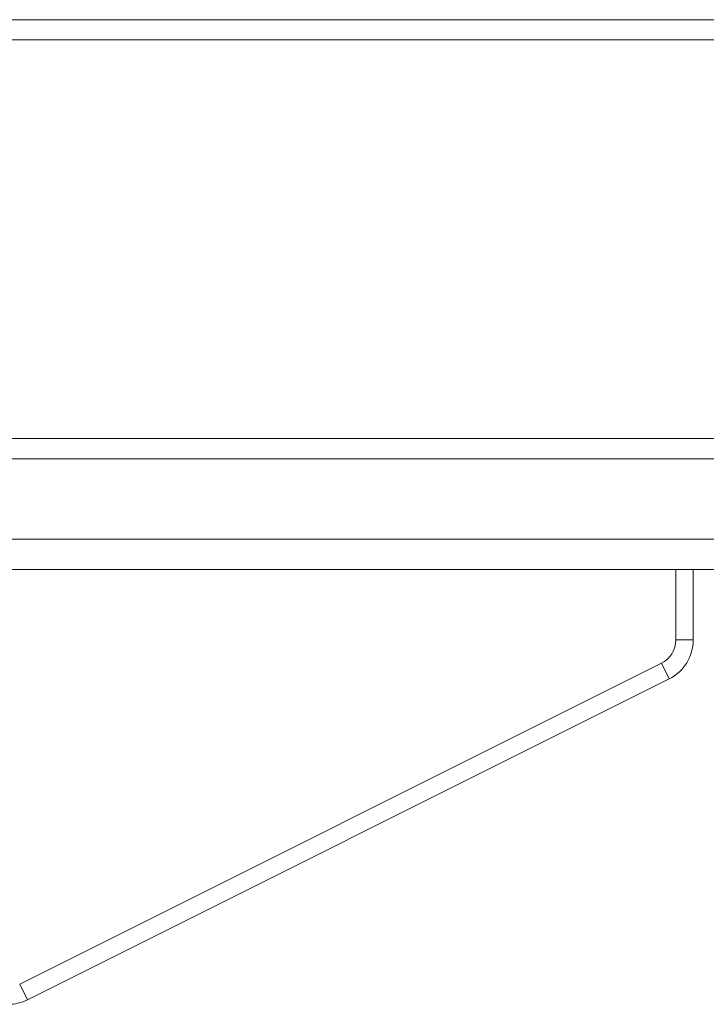
# Model space of a CAD drawing. Units: inches. Extents: x 23 to 5345, y 20 to 3783.
# Drawn here: x 2643 to 2722, y 3048 to 3161 of the extents above; entities that cross this region are included whole.
import ezdxf

# ---------------------------------------------------------------- set-up
doc = ezdxf.new("R2010")
doc.units = ezdxf.units.IN
doc.header["$MEASUREMENT"] = 0

msp = doc.modelspace()

# ---------------------------------------------------------------- linework, layer by layer
at = {"color": 0, "linetype": 'Continuous', "lineweight": 0, "extrusion": (0, 1, 0)}
for p, q in [((2620.04, 3161.18), (2770.04, 3161.18)), ((2770.04, 3161.18), (2620.04, 3161.18)), ((2770.04, 3158.85), (2620.04, 3158.85)), ((2620.04, 3158.85), (2770.04, 3158.85)), ((2620.05, 3112.99), (2770.05, 3112.99)), ((2770.05, 3112.99), (2620.05, 3112.99)), ((2770.05, 3110.67), (2624.26, 3110.67)), ((2624.26, 3110.67), (2770.05, 3110.67)), ((2620.04, 3101.42), (2770.04, 3101.42)), ((2620.04, 3097.92), (2720.04, 3097.92)), ((2718.04, 3097.92), (2626.96, 3097.92)), ((2718.04, 3097.92), (2720.04, 3097.92)), ((2718.04, 3097.92), (2718.04, 3089.83)), ((2720.04, 3089.83), (2720.04, 3097.92)), ((2720.04, 3097.92), (2770.04, 3097.92)), ((2718.04, 3089.83), (2720.04, 3089.83)), ((2716.39, 3087.15), (2642.57, 3050.24)), ((2716.39, 3087.15), (2717.28, 3085.36)), ((2643.46, 3048.45), (2717.28, 3085.36)), ((2642.57, 3050.24), (2643.46, 3048.45))]:
    msp.add_line(p, q, dxfattribs=at)
at = {"color": 0, "linetype": 'Continuous', "lineweight": 0, "extrusion": (0, 0, -1)}
msp.add_arc((-2715.04, 3089.83), 3, 180, 243.4349, dxfattribs=at)
at = {"color": 0, "linetype": 'Continuous', "lineweight": 0}
for centre, start, end in [((2715.04, 3089.83), 296.5651, 0), ((2641.22, 3052.92), 270, 296.5651)]:
    msp.add_arc(centre, 5, start, end, dxfattribs=at)

doc.saveas('drawing.dxf')
